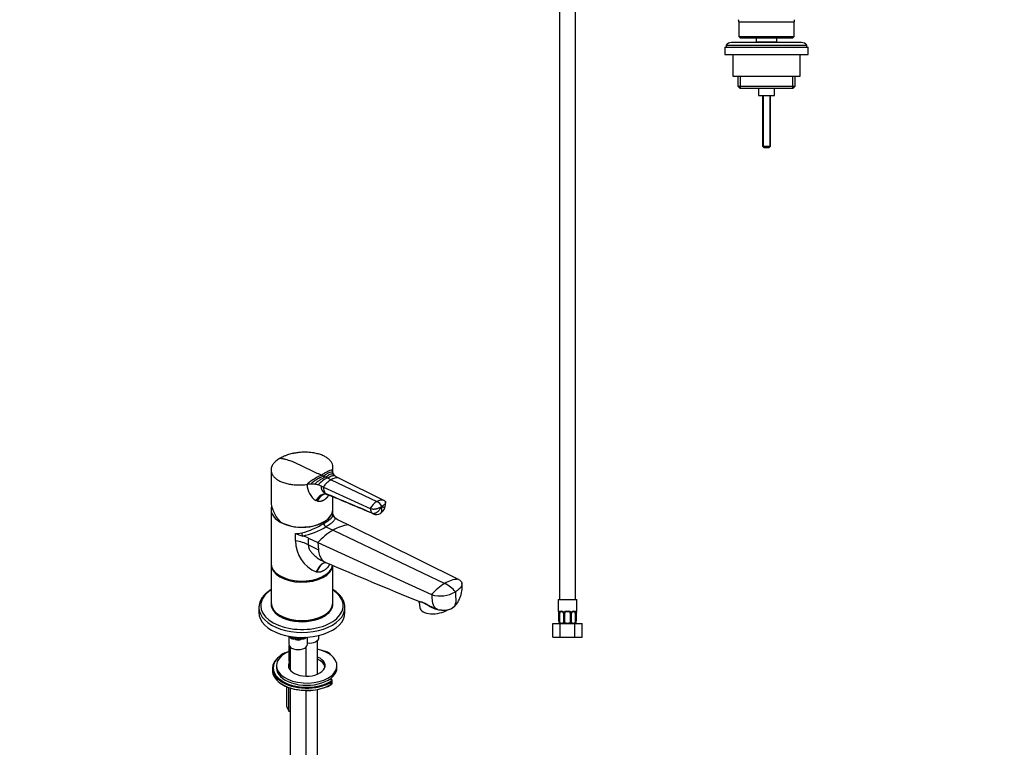
# Model space of a CAD drawing. Units: millimetres. Extents: x 0 to 1478, y 0 to 1758.
# Drawn here: x 745 to 1478, y 541 to 1083 of the extents above; entities that cross this region are included whole.
import ezdxf
from ezdxf import colors
from ezdxf.entities.mleader import LeaderData, LeaderLine
from ezdxf.math import Vec2, Vec3

# ---------------------------------------------------------------- set-up
doc = ezdxf.new("R2010")
doc.units = ezdxf.units.MM
for name, color, linetype in [('DV4_Défaut', 7, 'Continuous'), ('DV6_Défaut', 7, 'Continuous'), ('Défaut', 7, 'Continuous')]:
    doc.layers.add(name, color=color, linetype=linetype)

# ---------------------------------------------------------------- blocks, each defined once
blk = doc.blocks.new('_DOT')
at = {"color": 0}
blk.add_line((0, 0), (-1, 0), dxfattribs=at)
at = {"color": 0, "const_width": 0.333}
blk.add_lwpolyline([(-0.1665, 0, 1), (0.1665, 0, 1)], format="xyb", close=True, dxfattribs=at)
blk = doc.blocks.new('SE3')
at = {"layer": 'DV4_Défaut', "color": 7, "linetype": 'Continuous'}
for p, q in [((1147, 1125.34), (1147, 651.34)), ((1159, 651.34), (1159, 1125.34)), ((1280.5, 1081.14), (1321.5, 1081.14)), ((1280.5, 1081.14), (1280.5, 1070.14)), ((1321.5, 1070.14), (1321.5, 1081.14)), ((1280.5, 1070.14), (1321.5, 1070.14)), ((1280.5, 1070.14), (1281.5, 1069.14)), ((1320.5, 1069.14), (1321.5, 1070.14)), ((1270, 1062.14), (1332, 1062.14)), ((1270, 1062.14), (1270, 1056.64)), ((1271, 1063.64), (1331, 1063.64)), ((1271, 1063.64), (1271, 1062.14)), ((1327, 1065.64), (1275, 1065.64)), ((1281.5, 1069.14), (1320.5, 1069.14)), ((1293.25, 1069.14), (1293.25, 1066.14)), ((1293.25, 1066.14), (1308.75, 1066.14)), ((1293.25, 1066.14), (1293.72, 1065.64)), ((1308.29, 1065.64), (1308.75, 1066.14)), ((1308.75, 1066.14), (1308.75, 1069.14)), ((1331, 1062.14), (1331, 1063.64)), ((1332, 1056.64), (1332, 1062.14)), ((1270, 1056.64), (1332, 1056.64)), ((1276, 1056.64), (1276, 1040.64)), ((1326, 1040.64), (1326, 1056.64)), ((1276, 1040.64), (1326, 1040.64)), ((1279.65, 1040.64), (1279.65, 1033.14)), ((1281.53, 1040.64), (1281.53, 1031.64)), ((1320.48, 1040.64), (1320.48, 1031.64)), ((1322.35, 1033.14), (1322.35, 1040.64)), ((1279.65, 1033.14), (1322.35, 1033.14)), ((1279.65, 1033.14), (1281.15, 1031.64)), ((1320.85, 1031.64), (1322.35, 1033.14)), ((1281.15, 1031.64), (1320.85, 1031.64)), ((1295, 1031.64), (1295, 1026.14)), ((1295, 1026.14), (1307, 1026.14)), ((1298, 1026.14), (1298, 988.64)), ((1298.62, 1026.14), (1298.62, 988.03)), ((1303.39, 1026.14), (1303.39, 988.03)), ((1304, 988.64), (1304, 1026.14)), ((1307, 1026.14), (1307, 1031.64)), ((1298, 988.64), (1304, 988.64)), ((1298, 988.64), (1299, 987.64)), ((1299, 987.64), (1303, 987.64)), ((1303, 987.64), (1304, 988.64)), ((1146, 651.34), (1160, 651.34)), ((1146, 651.34), (1146, 642.6)), ((1160, 642.6), (1160, 651.34)), ((1146.09, 642.6), (1146, 642.6)), ((1146.48, 641.2), (1146.46, 641.2)), ((1146.46, 641.2), (1146.46, 635.03)), ((1146.48, 641.2), (1146.48, 635.34)), ((1146.6, 635.34), (1146.6, 641.2)), ((1147.21, 641.2), (1146.6, 641.2)), ((1147.21, 634.03), (1147.21, 641.2)), ((1147.36, 642.6), (1148.86, 642.6)), ((1149.1, 642.2), (1147.68, 642.2)), ((1149.95, 641.2), (1150.19, 641.2)), ((1149.95, 641.2), (1149.95, 634.42)), ((1150.19, 641.2), (1150.19, 635.34)), ((1150.46, 635.34), (1150.46, 641.2)), ((1151, 641.2), (1150.46, 641.2)), ((1151, 634.03), (1151, 641.2)), ((1151.94, 642.6), (1154.07, 642.6)), ((1154, 642.2), (1152, 642.2)), ((1155, 641.2), (1155, 634.03)), ((1155, 641.2), (1155.55, 641.2)), ((1155.55, 641.2), (1155.55, 635.34)), ((1155.82, 635.34), (1155.82, 641.2)), ((1156.06, 641.2), (1155.82, 641.2)), ((1156.06, 634.42), (1156.06, 641.2)), ((1158.33, 642.2), (1156.91, 642.2)), ((1157.15, 642.6), (1158.65, 642.6)), ((1158.8, 641.2), (1158.8, 634.03)), ((1158.8, 641.2), (1159.41, 641.2)), ((1159.41, 641.2), (1159.41, 635.34)), ((1159.53, 635.34), (1159.53, 641.2)), ((1159.53, 641.2), (1159.55, 641.2)), ((1159.55, 635.03), (1159.55, 641.2)), ((1159.56, 641.19), (1159.56, 641.4)), ((1159.92, 642.6), (1160, 642.6)), ((1142.04, 633.34), (1147.52, 633.34)), ((1142.04, 623.34), (1142.04, 633.34)), ((1146.48, 635.34), (1146.6, 635.34)), ((1146.8, 634.03), (1146.8, 633.74)), ((1147.52, 633.34), (1158.49, 633.34)), ((1147.52, 623.34), (1147.52, 633.34)), ((1150.19, 635.34), (1150.46, 635.34)), ((1155.55, 635.34), (1155.82, 635.34)), ((1158.49, 633.34), (1163.97, 633.34)), ((1158.49, 623.34), (1158.49, 633.34)), ((1159.2, 634.03), (1159.2, 633.74)), ((1159.41, 635.34), (1159.53, 635.34)), ((1163.97, 623.34), (1163.97, 633.34)), ((1142.04, 623.34), (1147.52, 623.34)), ((1147.52, 623.34), (1158.49, 623.34)), ((1158.49, 623.34), (1163.97, 623.34))]:
    blk.add_line(p, q, dxfattribs=at)
for centre, radius, start, end in [((1272.66, 1080.77), 7.85, 2.67059, 13.74461), ((1329.35, 1080.77), 7.85, 166.25539, 177.32941), ((1275, 1060.64), 5, 90, 143.1301), ((1327, 1060.64), 5, 36.8699, 90), ((1146.4, 642.6), 0.4, 180, 238.32749), ((1144.75, 641.43), 1.69, 3.10275, 10.33448), ((1143.13, 641.2), 3.35, 359.87048, 10.27079), ((1145.04, 641.29), 1.42, 356.07559, 9.14735), ((1149.37, 641.21), 2.78, 167.80779, 180.3687), ((1148.8, 641.21), 1.39, 25.1473, 87.32493), ((1149.31, 641.29), 0.637, 351.71089, 32.09719), ((1148.81, 641.2), 1.38, 359.87906, 25.92109), ((1151.8, 641.2), 1.34, 153.35107, 180.18148), ((1151.93, 641.1), 1.49, 89.29048, 152.12511), ((1152, 641.2), 1, 154.41669, 180), ((1152, 641.2), 1, 90, 154.41669), ((1154, 641.2), 1, 25.58331, 90), ((1154.08, 641.1), 1.49, 27.87474, 90.70966), ((1154, 641.2), 1, 0, 25.58331), ((1154.21, 641.2), 1.34, 359.81699, 26.65046), ((1157.2, 641.2), 1.38, 154.07993, 180.11992), ((1157.21, 641.21), 1.39, 92.67478, 154.85299), ((1156.81, 641.27), 0.74, 151.04117, 185.88803), ((1156.64, 641.21), 2.78, 359.62801, 12.1955), ((1162.88, 641.2), 3.35, 169.73036, 180.12837), ((1161.72, 641.3), 2.15, 168.65989, 177.37081), ((1159.6, 642.6), 0.4, 304.0958, 0), ((1148, 635.02), 1.55, 168.10207, 219.60525), ((1149.94, 636.11), 3.43, 192.94224, 217.20148), ((1148, 635.34), 2, 233.09926, 270), ((1148.62, 637.23), 3.5, 246.16152, 293.83848), ((1157.39, 637.23), 3.5, 246.16152, 293.83848), ((1158, 635.34), 2, 270, 306.88758), ((1156.07, 636.11), 3.43, 322.79852, 347.05776), ((1158.01, 635.02), 1.55, 320.39475, 11.89793)]:
    blk.add_arc(centre, radius, start, end, dxfattribs=at)
for centre, major_axis, ratio, start_param, end_param in [((1146.48, 642.6), (0, -0.4), 0.988455, 4.712389, 5.616405), ((1146.8, 641.8), (0.394, 0.069), 0.426558, 2.752818, 3.150739), ((1147.02, 641.8), (0.391, -0.084), 0.411702, 3.62283, 5.508006), ((1147.91, 641.2), (0, 1), 0.707107, 1.124283, 1.570796), ((1147.91, 641.2), (0, -1), 0.707107, 3.141593, 4.265876), ((1147.68, 642.6), (0, -0.4), 0.806081, 4.712389, 6.283185), ((1149.1, 642.6), (0, -0.4), 0.591806, 4.712389, 6.283185), ((1150.22, 641.8), (0.363, 0.168), 0.191543, 1.963754, 3.152029), ((1150.74, 641.8), (0.361, -0.173), 0.155676, 4.398009, 6.283185), ((1152, 642.6), (0, -0.4), 0.151515, 4.712389, 6.283185), ((1154, 642.6), (0, -0.4), 0.151515, 0, 1.570796), ((1155.27, 641.8), (-0.361, -0.173), 0.155676, 0, 1.885177), ((1155.79, 641.8), (-0.363, 0.168), 0.191543, 3.130731, 4.319431), ((1156.91, 642.6), (0, -0.4), 0.591806, 0, 1.570796), ((1158.1, 641.2), (0, 1), 0.707107, 5.158902, 6.283185), ((1158.33, 642.6), (0, -0.4), 0.806081, 0, 1.570796), ((1158.99, 641.8), (-0.391, -0.084), 0.411702, 0.775179, 2.660356), ((1158.1, 641.2), (0, 1), 0.707107, 4.712389, 5.158902), ((1159.2, 641.8), (-0.394, 0.069), 0.426558, 3.13611, 3.530367), ((1159.2, 641.8), (-0.394, 0.069), 0.426558, 3.106938, 3.13611), ((1159.53, 642.6), (0, -0.4), 0.988455, 0.670295, 1.570796)]:
    blk.add_ellipse(centre, major_axis=major_axis, ratio=ratio, start_param=start_param, end_param=end_param, dxfattribs=at)
for points, knots in [([(1146.09, 642.6), (1146.11, 642.6), (1146.13, 642.58), (1146.19, 642.51), (1146.22, 642.45), (1146.28, 642.32), (1146.32, 642.23), (1146.38, 642.04), (1146.41, 641.92), (1146.43, 641.8)], [0, 0, 0, 0, 0.25, 0.25, 0.5, 0.5, 0.75, 0.75, 1, 1, 1, 1]), ([(1146.23, 642.3), (1146.23, 642.3), (1146.24, 642.29), (1146.28, 642.21), (1146.35, 642.04), (1146.39, 641.85), (1146.41, 641.73)], [0, 0, 0, 0, 0.125318, 0.330213, 0.63514, 1, 1, 1, 1]), ([(1146.66, 641.8), (1146.69, 641.92), (1146.72, 642.03), (1146.81, 642.23), (1146.87, 642.32), (1146.99, 642.45), (1147.05, 642.51), (1147.2, 642.58), (1147.28, 642.6), (1147.36, 642.6)], [0, 0, 0, 0, 0.25, 0.25, 0.5, 0.5, 0.75, 0.75, 1, 1, 1, 1]), ([(1147.68, 642.2), (1147.63, 642.2), (1147.58, 642.18), (1147.49, 642.13), (1147.45, 642.09), (1147.35, 641.94), (1147.3, 641.8), (1147.28, 641.63)], [0, 0, 0, 0, 0.25, 0.25, 0.5, 0.5, 1, 1, 1, 1]), ([(1149.09, 642.19), (1149.1, 642.19), (1149.18, 642.2), (1149.39, 642.14), (1149.67, 641.95), (1149.79, 641.74), (1149.85, 641.63)], [0, 0, 0, 0, 0.041186, 0.357853, 0.696235, 1, 1, 1, 1]), ([(1156.15, 641.63), (1156.16, 641.64), (1156.2, 641.75), (1156.36, 641.96), (1156.62, 642.14), (1156.83, 642.21), (1156.91, 642.19), (1156.91, 642.19)], [0, 0, 0, 0, 0.021208, 0.32065, 0.645566, 0.978662, 1, 1, 1, 1]), ([(1158.73, 641.63), (1158.72, 641.71), (1158.7, 641.79), (1158.65, 641.93), (1158.62, 641.99), (1158.52, 642.14), (1158.43, 642.2), (1158.33, 642.2)], [0, 0, 0, 0, 0.25, 0.25, 0.5, 0.5, 1, 1, 1, 1]), ([(1158.65, 642.6), (1158.73, 642.6), (1158.81, 642.58), (1158.96, 642.51), (1159.02, 642.45), (1159.14, 642.32), (1159.2, 642.23), (1159.29, 642.04), (1159.32, 641.92), (1159.35, 641.8)], [0, 0, 0, 0, 0.25, 0.25, 0.5, 0.5, 0.75, 0.75, 1, 1, 1, 1]), ([(1159.58, 641.8), (1159.6, 641.92), (1159.63, 642.03), (1159.69, 642.23), (1159.73, 642.32), (1159.79, 642.45), (1159.82, 642.51), (1159.88, 642.58), (1159.9, 642.6), (1159.92, 642.6)], [0, 0, 0, 0, 0.25, 0.25, 0.5, 0.5, 0.75, 0.75, 1, 1, 1, 1]), ([(1159.6, 641.73), (1159.6, 641.74), (1159.62, 641.87), (1159.68, 642.08), (1159.75, 642.25), (1159.78, 642.3), (1159.78, 642.3), (1159.78, 642.3)], [0, 0, 0, 0, 0.029172, 0.416241, 0.760336, 0.958126, 1, 1, 1, 1]), ([(1150.19, 635.34), (1150.09, 635.11), (1150.02, 634.89), (1149.96, 634.55), (1149.95, 634.45), (1149.96, 634.23), (1149.98, 634.13), (1150.04, 634.03)], [0, 0, 0, 0, 0.5, 0.5, 0.75, 0.75, 1, 1, 1, 1]), ([(1151, 634.03), (1150.99, 634.13), (1150.96, 634.23), (1150.88, 634.45), (1150.83, 634.55), (1150.67, 634.89), (1150.56, 635.11), (1150.46, 635.34)], [0, 0, 0, 0, 0.25, 0.25, 0.5, 0.5, 1, 1, 1, 1]), ([(1151, 634.03), (1151.33, 633.92), (1151.66, 633.85), (1152.33, 633.76), (1152.67, 633.74), (1153.35, 633.74), (1153.68, 633.76), (1154.35, 633.85), (1154.68, 633.92), (1155, 634.03)], [0, 0, 0, 0, 0.25, 0.25, 0.5, 0.5, 0.75, 0.75, 1, 1, 1, 1]), ([(1155.55, 635.34), (1155.45, 635.11), (1155.34, 634.89), (1155.18, 634.55), (1155.13, 634.45), (1155.05, 634.23), (1155.02, 634.13), (1155, 634.03)], [0, 0, 0, 0, 0.5, 0.5, 0.75, 0.75, 1, 1, 1, 1]), ([(1155.97, 634.03), (1156.03, 634.13), (1156.05, 634.23), (1156.06, 634.45), (1156.05, 634.55), (1155.99, 634.89), (1155.91, 635.11), (1155.82, 635.34)], [0, 0, 0, 0, 0.25, 0.25, 0.5, 0.5, 1, 1, 1, 1])]:
    blk.add_open_spline(points, degree=3, knots=knots, dxfattribs=at)
blk = doc.blocks.new('SE5')
at = {"layer": 'DV6_Défaut', "color": 7, "linetype": 'Continuous'}
for p, q in [((932.47, 747.51), (932.47, 724.64)), ((978.14, 747.76), (978.15, 747.79)), ((978.47, 744.98), (978.47, 749.83)), ((969.83, 743.88), (971.33, 743.16)), ((971.33, 743.16), (972.87, 742.43)), ((972.87, 742.43), (974.41, 741.7)), ((974.41, 741.7), (977.09, 740.42)), ((977.09, 740.42), (1011.26, 724.15)), ((981.56, 742.4), (983.09, 741.67)), ((983.09, 741.67), (1016.54, 724.98)), ((959.31, 736.91), (959.37, 736.92)), ((969.88, 735.65), (971.41, 734.93)), ((971.41, 734.93), (1006.29, 719.06)), ((973.66, 729.67), (974.25, 729.39)), ((978.47, 718.45), (978.47, 727.62)), ((932.47, 718.28), (932.47, 678.28)), ((966.92, 724.45), (965.84, 724.95)), ((978.47, 714.15), (978.47, 718.28)), ((979.94, 712.36), (979.94, 712.37)), ((979.94, 712.37), (979.94, 712.36)), ((979.94, 712.36), (979.94, 712.36)), ((973.27, 705.34), (978.57, 702.82)), ((983.34, 710.14), (990.2, 706.87)), ((990.2, 706.87), (1071.74, 666.4)), ((950.57, 699.27), (950.57, 700.38)), ((950.75, 694.84), (950.57, 699.27)), ((955.9, 698.49), (955.91, 698.49)), ((955.91, 698.49), (955.9, 698.49)), ((955.91, 698.49), (955.91, 698.49)), ((960.45, 696.92), (967.31, 693.66)), ((978.57, 702.82), (1061.66, 663.25)), ((960.22, 691.88), (967.7, 688.32)), ((967.31, 693.66), (1051.94, 654.97)), ((967.31, 693.66), (967.7, 688.32)), ((932.47, 677.46), (932.47, 648.88)), ((970.75, 679.97), (972.96, 678.92)), ((975.85, 677.37), (975.7, 677.04)), ((978.47, 648.88), (978.47, 676.59)), ((966.43, 671.69), (966.14, 671.77)), ((923.47, 645.32), (923.47, 641.53)), ((987.47, 641.53), (987.47, 645.32)), ((1042.76, 649.18), (1043.22, 645.1)), ((1052.99, 645.37), (1056.3, 643.97)), ((939.21, 639.49), (939.56, 639.29)), ((971.38, 639.29), (971.74, 639.49)), ((945.65, 623.95), (945.65, 618.02)), ((947.55, 623.36), (947.33, 623.23)), ((948.97, 622.55), (947.55, 623.36)), ((949.59, 623.37), (949.59, 622.81)), ((949.83, 623.35), (949.83, 622.6)), ((950.1, 622.54), (950.1, 623.32)), ((950.65, 622.72), (950.65, 623.27)), ((954.65, 623.06), (954.65, 622.72)), ((955.19, 623.06), (955.19, 622.54)), ((955.46, 622.6), (955.46, 623.06)), ((955.7, 622.81), (955.7, 623.06)), ((957.26, 623.09), (956.32, 622.55)), ((959.65, 618.02), (959.65, 623.22)), ((968.13, 622.92), (968.13, 624.57)), ((945.82, 617.13), (945.82, 605.25)), ((946.65, 615.94), (946.65, 598.76)), ((948.97, 622.55), (948.74, 622.41)), ((951.65, 621.91), (951.65, 621.72)), ((953.65, 621.91), (951.65, 621.91)), ((953.65, 621.91), (953.65, 621.72)), ((956.32, 622.55), (956.55, 622.41)), ((958.65, 594.22), (958.65, 615.94)), ((967.13, 595.76), (967.13, 620.84)), ((936.51, 602.1), (936.51, 600.46)), ((981.51, 600.46), (981.51, 602.1)), ((933.51, 600.06), (933.51, 598.42)), ((944.24, 571.52), (944.24, 586.34)), ((977.04, 588.01), (977.04, 589.65)), ((977.92, 589.24), (977.92, 590.87)), ((945.73, 568.3), (945.73, 585.78)), ((946.65, 585.47), (946.65, 209.77)), ((958.65, 209.77), (958.65, 583.58)), ((967.13, 214.67), (967.13, 584.36)), ((944.24, 571.52), (945.73, 568.3)), ((945.73, 568.3), (946.65, 568.16))]:
    blk.add_line(p, q, dxfattribs=at)
for centre, radius, start, end in [((981.41, 746.73), 3.43, 162.59484, 187.73555), ((924.96, 745.89), 53.23, 0.07694, 2.04608), ((982.49, 724.18), 19.3, 114.75841, 140.38638), ((986.51, 724.99), 18.08, 121.39369, 146.64947), ((981.72, 733.2), 8.57, 80.85643, 122.67559), ((981.65, 746.81), 3.67, 188.41386, 212.99645), ((983.16, 747.81), 5.48, 213.13975, 231.85542), ((985.34, 750.52), 8.96, 231.59312, 245.03674), ((973.35, 736.81), 14.04, 179.5682, 237.66223), ((962.47, 714.22), 22.91, 90.71966, 97.76545), ((962.46, 715.42), 21.71, 83.24923, 90.72658), ((962.87, 718.78), 18.33, 74.96711, 83.29075), ((964.07, 723.28), 13.67, 64.86089, 74.9564), ((978.41, 734.72), 7, 178.28633, 217.45791), ((975.95, 733.06), 4.05, 220.03659, 245.2863), ((-2009.92, -6439.68), 7765.36, 67.126066, 67.40014), ((1014.82, 718.75), 6.47, 74.60062, 123.42074), ((1019, 711.6), 14.74, 121.67194, 149.57908), ((1011.18, 719), 4.89, 179.2603, 223.7782), ((1008.66, 718.14), 6.54, 20.3004, 66.58319), ((1009.92, 721.84), 7.57, 301.33006, 342.57764), ((1008.3, 722.77), 9.42, 340.11009, 5.00502), ((985.61, 717.75), 7.83, 203.17605, 223.48552), ((989.15, 722.75), 13.88, 228.44521, 245.28524), ((1010.86, 720.45), 5.91, 246.48187, 300.58036), ((938.37, 763.07), 64.51, 285.33815, 301.1425), ((943.95, 754.23), 57.01, 282.11202, 300.96025), ((994.09, 676.98), 30.15, 97.41621, 120.99389), ((951.18, 719.23), 18.86, 268.14466, 283.04733), ((966.07, 735.55), 38.43, 246.21651, 254.65392), ((950.73, 676.08), 23, 65.01017, 77.00718), ((894.35, 697.46), 66.11, 355.15792, 359.53528), ((1003.61, 660.55), 49.13, 120.64503, 137.64023), ((975.66, 694.8), 24.92, 179.90816, 247.53641), ((3356.41, 6277.21), 6084.55, 246.941315, 247.645118), ((1081.26, 630.38), 38.27, 120.82128, 140.01335), ((1073.05, 644.53), 21.91, 93.43809, 121.34367), ((1051.28, 641.91), 23.73, 39.49598, 64.06801), ((1058.55, 675.3), 21.38, 251.99513, 301.0938), ((1041.95, 649.16), 0.787, 0.76356, 52.29094), ((1060.66, 657.31), 14.05, 252.774, 298.56635), ((948.59, 624.46), 2.32, 188.75417, 226.81523), ((949.34, 622.71), 0.238, 280.49793, 342.08996), ((949.05, 622.59), 0.779, 325.29366, 1.02771), ((956.24, 622.59), 0.779, 178.96595, 214.71268), ((956.27, 623.09), 0.735, 217.73064, 239.73503), ((955.95, 622.76), 0.248, 166.5327, 223.93534), ((956.7, 624.46), 2.32, 313.18423, 328.39524), ((948.95, 622.77), 0.972, 242.86661, 320.21211), ((949.02, 623.11), 0.746, 247.83029, 300.03063), ((951.2, 622.55), 1.1, 180.83698, 209.49085), ((951.73, 622.88), 1.72, 210.28712, 265.04531), ((951.82, 622.92), 1.21, 206.8319, 261.53893), ((953.47, 622.91), 1.2, 278.24899, 333.38019), ((953.56, 622.88), 1.72, 274.95482, 329.71275), ((954.09, 622.55), 1.1, 330.50418, 359.16799), ((956.35, 622.77), 0.972, 219.78724, 297.13404), ((956.27, 623.09), 0.735, 239.73503, 292.80783), ((950.38, 594.74), 18.47, 114.3026, 125.2052), ((963.39, 587.19), 27.13, 63.33016, 74.41633), ((952.25, 606.65), 21.93, 233.60743, 248.57175), ((964.55, 609.09), 24.65, 288.92904, 300.17208)]:
    blk.add_arc(centre, radius, start, end, dxfattribs=at)
for centre, major_axis, ratio, start_param, end_param in [((970.63, 719.47), (-3.29, -10.1), 0.628027, 3.162433, 4.354481), ((972.18, 719.16), (-1.76, -10.41), 0.63004, 3.19068, 4.289063), ((955.47, 718.45), (20.67, -14.1), 0.715187, 3.595611, 4.381009), ((955.47, 718.28), (-23, 0), 0.57735, 6.091421, 6.283185), ((955.47, 718.28), (-23, 0), 0.57735, 0, 3.141593), ((955.47, 718.45), (-23, 0), 0.57735, 0.785398, 3.141593), ((980.47, 714.16), (2, 0.01), 0.933133, 3.138109, 4.436094), ((973.15, 707.04), (-1, 1.73), 0.57735, 0.785398, 2.443461), ((955.44, 699.7), (-0.4, 1.96), 0.142775, 4.015092, 5.313077), ((946.87, 684.17), (18.88, 0), 0.57735, 0.785398, 1.363778), ((955.47, 678.28), (-23, 0), 0.57735, 0, 3.022156), ((955.47, 677.46), (-23, 0), 0.57735, 6.252437, 6.283185), ((955.47, 677.46), (-23, 0), 0.57735, 0, 3.078086), ((973.05, 664.16), (-1.16, -14.84), 0.570461, 3.290936, 4.218916), ((973.51, 664.13), (-0.8, -14.86), 0.573609, 3.281614, 4.210181), ((988.79, 672.95), (12.91, -7.41), 0.455877, 3.498302, 3.593669), ((955.47, 677.87), (22.5, 0), 0.57735, 3.915941, 5.508837), ((955.47, 646.68), (-30.67, 0), 0.57735, 5.560404, 6.283185), ((955.47, 646.68), (-30.67, 0), 0.57735, 0, 3.864374), ((955.47, 645.32), (-32, 0), 0.57735, 6.264847, 6.283185), ((955.47, 645.32), (-32, 0), 0.57735, 0, 3.141593), ((955.47, 648.88), (23, 0), 0.57735, 3.141593, 6.283185), ((955.47, 648.07), (-23, 0), 0.57735, 6.252437, 6.283185), ((955.47, 648.07), (-23, 0), 0.57735, 0, 3.172341), ((955.47, 645.32), (-32, 0), 0.57735, 3.141593, 3.147228), ((1054.65, 646.4), (11.43, 1.3), 0.49138, 3.141593, 5.552155), ((955.47, 641.53), (-32, 0), 0.57735, 0, 3.141593), ((955.47, 648.47), (-22.5, 0), 0.57735, 0.785398, 2.356194), ((947.33, 622.9), (-0.247, -0.314), 0.658162, 4.015526, 5.586322), ((952.65, 625.16), (-7, 0), 0.57735, 0.633297, 0.937499), ((947.55, 624.18), (0.5, -0.866), 0.57735, 4.958852, 5.497787), ((952.65, 625.49), (-6.6, 0), 0.57735, 0.633297, 0.937499), ((949.86, 622.35), (0.333, -0.222), 0.670791, 3.119916, 4.652076), ((949.99, 622.81), (0.4, 0), 0.57735, 3.141593, 4.298637), ((950.25, 622.75), (-0.4, 0), 0.57735, 1.19915, 3.01481), ((951.65, 622.72), (1, 0), 0.816497, 3.141593, 3.588106), ((953.65, 622.72), (1, 0), 0.816497, 5.836672, 6.283185), ((955.04, 622.75), (0.4, 0), 0.57735, 3.268375, 5.084035), ((955.3, 622.81), (-0.4, 0), 0.57735, 1.984548, 3.141593), ((955.43, 622.35), (-0.333, -0.222), 0.670791, 1.631109, 3.516286), ((952.65, 625.49), (6.6, 0), 0.57735, -0.937499, -0.674012), ((952.65, 625.16), (7, 0), 0.57735, 5.345686, 5.649888), ((957.97, 622.9), (0.247, -0.314), 0.658162, 0.696863, 1.756201), ((961.13, 622.92), (-7, 0), 0.57735, 1.356988, 3.141593), ((952.65, 618.02), (-7, 0), 0.57735, 0, 3.141593), ((948.74, 622.09), (-0.156, -0.368), 0.483207, 3.861676, 5.432473), ((948.97, 623.36), (-0.5, 0.866), 0.57735, 2.356194, 3.141593), ((950.38, 622.23), (-0.355, -0.185), 0.387288, 0.98259, 2.867767), ((951.65, 622.72), (1, 0), 0.816497, 3.588106, 4.712389), ((951.65, 621.39), (-0.035, -0.398), 0.123712, 3.762557, 5.333353), ((952.65, 625.16), (7, 0), 0.57735, 4.560288, 4.86449), ((952.65, 625.49), (-6.6, 0), 0.57735, 1.418695, 1.722897), ((953.65, 622.72), (1, 0), 0.816497, 4.712389, 5.836672), ((953.65, 621.39), (0.035, -0.398), 0.123712, 0.949832, 2.520628), ((954.91, 622.23), (0.355, -0.185), 0.387288, 3.415419, 5.300595), ((956.32, 623.36), (0.5, 0.866), 0.57735, 3.141593, 3.926991), ((956.55, 622.09), (0.156, -0.368), 0.483207, 0.850713, 2.421509), ((959.01, 600.46), (25, 0), 0.57735, 2.25498, 3.731315), ((959.01, 600.06), (25.5, 0), 0.57735, 2.435064, 3.834466), ((959.01, 602.1), (-22.5, 0), 0.57735, 0, 4.343105), ((959.01, 602.1), (-22.5, 0), 0.57735, 5.338908, 6.283185), ((959.01, 600.46), (25, 0), 0.57735, -4.156504, -4.028205), ((959.01, 602.1), (-13.65, 0), 0.57735, 0, 4.075162), ((959.01, 600.46), (25, 0), 0.57735, 0.858638, 1.111259), ((975.35, 610.98), (-0.223, -0.447), 0.533555, 3.141156, 3.892957), ((973.71, 610.3), (-2.5, 0), 0.57735, 3.271485, 4.00023), ((959.01, 602.1), (-13.65, 0), 0.57735, 5.845617, 6.283185), ((959.01, 600.46), (-13.65, 0), 0.57735, 5.845617, 6.179394), ((948.14, 597.05), (8, 0), 0.57735, 1.759023, 1.913295), ((948.14, 597.46), (8.5, 0), 0.57735, -4.535356, -4.418031), ((959.01, 600.46), (-13.65, 0), 0.57735, 3.245384, 4.075162), ((959.01, 598.42), (25.5, 0), 0.57735, 3.141593, 3.816882), ((959.01, 600.46), (-22.5, 0), 0.57735, 0, 3.141593), ((948.14, 595.41), (8, 0), 0.57735, -4.524163, -4.431504), ((959.01, 600.46), (25, 0), 0.57735, 3.731315, 5.475432), ((959.01, 598.42), (25.5, 0), 0.57735, 3.816882, 5.497787), ((959.01, 600.06), (25.5, 0), 0.57735, 3.834466, 5.497787), ((959.01, 598.01), (25, 0), 0.57735, 4.101445, 5.275073), ((959.01, 600.46), (25, 0), 0.57735, -0.807753, -0.785398), ((974.92, 591.28), (-2.5, 0), 0.57735, 2.356194, 3.982575), ((976.69, 589.85), (0.25, -0.433), 0.57735, 0.785398, 2.356194), ((976.69, 588.22), (-0.25, 0.433), 0.57735, 3.141401, 3.926991), ((974.92, 590.87), (-3, 0), 0.57735, 2.356194, 3.142954), ((974.92, 589.24), (-3, 0), 0.57735, 2.356194, 3.141593)]:
    blk.add_ellipse(centre, major_axis=major_axis, ratio=ratio, start_param=start_param, end_param=end_param, dxfattribs=at)
for points, knots in [([(939.21, 756.41), (938.3, 755.89), (936.96, 754.98), (935.57, 753.77), (934.38, 752.51), (933.64, 751.44), (932.97, 750.1), (932.55, 748.85), (932.44, 747.64), (932.55, 746.29), (932.83, 745.22), (933.31, 744.3), (933.47, 744.03), (933.68, 743.67), (934.36, 742.71), (935.87, 741.23), (938.19, 739.72), (940.99, 738.45), (944.21, 737.47), (947.74, 736.81), (951.48, 736.48), (955.34, 736.49), (957.92, 736.72), (959.19, 736.9), (959.23, 736.9), (959.27, 736.91), (959.31, 736.91)], [0, 0, 0, 0, 0.066379, 0.106951, 0.132771, 0.19919, 0.213902, 0.265645, 0.320853, 0.332141, 0.39868, 0.427804, 0.427804, 0.427804, 0.465256, 0.531863, 0.598488, 0.665118, 0.73174, 0.798339, 0.864905, 0.931431, 0.997915, 0.997915, 0.997915, 1, 1, 1, 1]), ([(978.15, 747.79), (978.16, 747.81), (978.17, 747.84), (978.17, 747.86), (978.38, 748.54), (978.58, 749.9), (978.24, 751.92), (977.25, 753.84), (975.65, 755.62), (973.48, 757.21), (970.81, 758.55), (967.71, 759.61), (964.76, 760.26), (962.86, 760.52), (962.17, 760.6), (961.63, 760.66), (959.84, 760.82), (957.79, 760.86), (955.21, 760.79), (952.92, 760.62), (950.6, 760.28), (948.11, 759.8), (946.17, 759.31), (943.89, 758.57), (941.71, 757.73), (940.12, 756.94), (939.21, 756.41)], [0, 0, 0, 0, 0.00211, 0.00211, 0.00211, 0.068592, 0.135117, 0.201681, 0.268279, 0.334898, 0.401527, 0.46815, 0.534755, 0.572206, 0.572206, 0.572206, 0.60133, 0.667867, 0.679155, 0.734361, 0.786103, 0.800815, 0.867232, 0.893052, 0.933623, 1, 1, 1, 1]), ([(939.21, 756.41), (939.85, 756.32), (940.9, 756.14), (942.21, 755.85), (943.53, 755.53), (944.6, 755.22), (945.94, 754.81), (947.17, 754.39), (948.38, 753.94), (949.74, 753.39), (950.83, 752.92), (951.82, 752.46), (952.12, 752.32), (952.5, 752.13), (953.57, 751.62), (955.33, 750.78), (957.39, 749.8), (959.45, 748.82), (961.51, 747.84), (963.56, 746.86), (965.62, 745.88), (967.68, 744.9), (969.05, 744.25), (969.73, 743.93), (969.76, 743.91), (969.8, 743.89), (969.83, 743.88)], [0, 0, 0, 0, 0.066305, 0.106832, 0.132624, 0.198969, 0.213665, 0.26535, 0.320497, 0.331773, 0.398237, 0.427329, 0.427329, 0.427329, 0.46474, 0.531272, 0.597823, 0.66438, 0.730927, 0.797452, 0.863944, 0.930397, 0.996807, 0.996807, 0.996807, 1, 1, 1, 1]), ([(969.88, 735.65), (969.87, 735.59), (969.84, 735.47), (969.81, 735.28), (969.78, 735.08), (969.77, 734.89), (969.77, 734.69), (969.78, 734.49), (969.79, 734.29), (969.82, 734.08), (969.86, 733.88), (969.91, 733.67), (969.97, 733.47), (970.04, 733.26), (970.12, 733.06), (970.22, 732.85), (970.32, 732.65), (970.44, 732.44), (970.57, 732.24), (970.72, 732.01), (970.92, 731.75), (971.17, 731.46), (971.46, 731.17), (971.78, 730.87), (972.14, 730.58), (972.54, 730.3), (972.98, 730.02), (973.36, 729.82), (973.59, 729.7), (973.65, 729.67)], [0, 0, 0, 0, 0.027061, 0.054206, 0.081461, 0.108854, 0.13641, 0.164156, 0.192116, 0.220317, 0.248781, 0.277533, 0.306595, 0.33599, 0.365738, 0.39586, 0.426377, 0.457306, 0.488668, 0.520478, 0.56645, 0.615427, 0.667445, 0.722535, 0.780723, 0.842031, 0.906478, 0.974081, 1, 1, 1, 1]), ([(975.23, 728.96), (975.21, 728.92), (975.15, 728.8), (975.04, 728.59), (974.9, 728.35), (974.75, 728.11), (974.6, 727.87), (974.44, 727.64), (974.27, 727.41), (974.1, 727.19), (973.92, 726.98), (973.74, 726.77), (973.54, 726.57), (973.34, 726.37), (973.14, 726.18), (972.93, 726), (972.7, 725.82), (972.48, 725.65), (972.24, 725.48), (972, 725.33), (971.68, 725.13), (971.29, 724.92), (970.82, 724.71), (970.36, 724.54), (969.9, 724.4), (969.45, 724.3), (969, 724.23), (968.57, 724.21), (968.14, 724.21), (967.72, 724.26), (967.31, 724.33), (967.05, 724.41), (966.92, 724.45)], [0, 0, 0, 0, 0.010678, 0.034973, 0.05934, 0.083809, 0.108407, 0.133162, 0.158101, 0.183251, 0.208637, 0.234286, 0.26022, 0.286463, 0.31304, 0.33997, 0.367277, 0.394979, 0.423096, 0.451646, 0.480648, 0.533169, 0.584238, 0.633967, 0.682477, 0.7299, 0.776375, 0.822051, 0.867086, 0.911642, 0.95589, 1, 1, 1, 1]), ([(1006.29, 719.06), (1006.6, 718.93), (1007.04, 718.8), (1007.81, 718.66), (1008.4, 718.6), (1009.15, 718.6), (1009.86, 718.65), (1010.5, 718.75), (1010.9, 718.85), (1011.02, 718.89), (1011.37, 718.98), (1011.72, 719.09), (1012.06, 719.2), (1012.07, 719.2), (1012.4, 719.31), (1013.05, 719.55), (1013.96, 719.96), (1014.52, 720.26), (1014.79, 720.41)], [0, 0, 0, 0, 0.131542, 0.161519, 0.263083, 0.323037, 0.394625, 0.484556, 0.526167, 0.526167, 0.526167, 0.644625, 0.646074, 0.646074, 0.646074, 0.763083, 0.881542, 1, 1, 1, 1]), ([(1007.65, 715.62), (1007.96, 715.48), (1008.38, 715.39), (1009.11, 715.38), (1009.66, 715.45), (1010.32, 715.67), (1010.95, 715.96), (1011.49, 716.33), (1011.82, 716.61), (1011.92, 716.71), (1012.2, 716.97), (1012.48, 717.26), (1012.73, 717.56), (1012.74, 717.57), (1012.98, 717.86), (1013.47, 718.47), (1014.16, 719.42), (1014.59, 720.08), (1014.79, 720.41)], [0, 0, 0, 0, 0.131542, 0.161519, 0.263083, 0.323037, 0.394625, 0.484556, 0.526167, 0.526167, 0.526167, 0.644625, 0.646074, 0.646074, 0.646074, 0.763083, 0.881542, 1, 1, 1, 1]), ([(1013.86, 715.37), (1013.89, 715.39), (1014.05, 715.48), (1014.32, 715.73), (1014.55, 716.11), (1014.65, 716.4), (1014.67, 716.5), (1014.75, 716.77), (1014.79, 717.09), (1014.79, 717.42), (1014.79, 717.43), (1014.79, 717.76), (1014.79, 718.42), (1014.79, 719.41), (1014.79, 720.08), (1014.79, 720.41)], [0, 0, 0, 0, 0.0279431, 0.130737, 0.2598689, 0.3196189, 0.3196189, 0.3196189, 0.4897141, 0.4917948, 0.4917948, 0.4917948, 0.6598094, 0.8299047, 1, 1, 1, 1]), ([(1017.68, 723.6), (1017.68, 723.58), (1017.69, 723.45), (1017.67, 723.16), (1017.53, 722.81), (1017.38, 722.59), (1017.33, 722.53), (1017.18, 722.33), (1017.02, 722.14), (1016.83, 721.96), (1016.83, 721.95), (1016.65, 721.77), (1016.26, 721.41), (1015.58, 720.89), (1015.06, 720.57), (1014.79, 720.41)], [0, 0, 0, 0, 0.014242, 0.118485, 0.249437, 0.310029, 0.310029, 0.310029, 0.482522, 0.484632, 0.484632, 0.484632, 0.655014, 0.827507, 1, 1, 1, 1]), ([(1017.15, 719.57), (1017.15, 719.57), (1017.14, 719.56), (1017.09, 719.57), (1016.99, 719.6), (1016.95, 719.61), (1016.84, 719.64), (1016.7, 719.69), (1016.53, 719.75), (1016.53, 719.76), (1016.36, 719.81), (1016.02, 719.94), (1015.44, 720.16), (1015.01, 720.33), (1014.79, 720.41)], [0, 0, 0, 0, 0.008885, 0.156119, 0.224244, 0.224244, 0.224244, 0.418183, 0.420556, 0.420556, 0.420556, 0.612122, 0.806061, 1, 1, 1, 1]), ([(1016.54, 724.98), (1016.82, 724.83), (1017.11, 724.62), (1017.44, 724.25), (1017.54, 724.06), (1017.6, 723.92)], [0, 0, 0, 0, 0.526167, 0.646074, 1, 1, 1, 1]), ([(971.74, 707.86), (972.29, 708.18), (972.81, 708.49), (973.8, 709.09), (974.25, 709.38), (975.51, 710.22), (976.21, 710.74), (977.06, 711.49), (977.31, 711.73), (977.74, 712.21), (977.91, 712.45), (978.33, 713.15), (978.48, 713.63), (978.47, 714.16)], [0, 0, 0, 0, 0.125, 0.125, 0.25, 0.25, 0.5, 0.5, 0.625, 0.625, 0.75, 0.75, 1, 1, 1, 1]), ([(979.94, 712.36), (979.94, 712.32), (979.95, 712.29), (979.95, 712.21), (979.96, 712.1), (979.97, 711.99), (979.97, 711.77), (979.96, 711.63), (979.9, 711.2), (979.82, 710.93), (979.59, 710.39), (979.44, 710.12), (979.04, 709.58), (978.79, 709.3), (978.23, 708.74), (977.9, 708.45), (977.18, 707.87), (976.79, 707.58), (975.91, 706.97), (975.43, 706.65), (974.66, 706.17), (974.4, 706.01), (973.99, 705.76), (973.78, 705.64), (973.56, 705.51), (973.42, 705.43), (973.35, 705.38), (973.27, 705.34)], [0, 0, 0, 0, 0.015625, 0.015625, 0.03125, 0.0625, 0.0625, 0.125, 0.125, 0.25, 0.25, 0.375, 0.375, 0.5, 0.5, 0.625, 0.625, 0.75, 0.75, 0.875, 0.875, 0.9375, 0.9375, 0.96875, 0.984375, 0.984375, 1, 1, 1, 1]), ([(1007.65, 715.62), (1007.81, 715.45), (1008.09, 715.24), (1008.39, 715.08), (1008.5, 715.04)], [0, 0, 0, 0, 0.660818, 1, 1, 1, 1]), ([(960.22, 691.88), (960.21, 691.66), (960.19, 691.23), (960.29, 690.56), (960.49, 689.76), (960.88, 688.81), (961.7, 687.37), (963.09, 685.59), (965.13, 683.6), (967.1, 682.08), (968.84, 680.98), (969.93, 680.37), (970.59, 680.05), (970.77, 679.96)], [0, 0, 0, 0, 0.045546, 0.091318, 0.137906, 0.206387, 0.28239, 0.436351, 0.601569, 0.777526, 0.869857, 0.963947, 1, 1, 1, 1]), ([(967.7, 688.32), (967.81, 686.76), (968.16, 685.07), (969.17, 682.58), (970.13, 681.06), (971.61, 679.68), (972.48, 679.15), (972.96, 678.92)], [0, 0, 0, 0, 0.34732, 0.404999, 0.69464, 0.837568, 1, 1, 1, 1]), ([(975.7, 677.04), (975.66, 676.97), (975.6, 676.82), (975.49, 676.61), (975.38, 676.4), (975.26, 676.19), (975.14, 675.99), (975.01, 675.79), (974.88, 675.59), (974.74, 675.4), (974.59, 675.21), (974.44, 675.03), (974.29, 674.85), (974.13, 674.68), (973.86, 674.41), (973.46, 674.06), (972.96, 673.67), (972.39, 673.29), (971.75, 672.9), (971.08, 672.54), (970.43, 672.21), (969.82, 671.95), (969.23, 671.75), (968.74, 671.63), (968.33, 671.56), (967.92, 671.52), (967.53, 671.51), (967.15, 671.54), (966.78, 671.59), (966.54, 671.65), (966.43, 671.69)], [0, 0, 0, 0, 0.018372, 0.036827, 0.055391, 0.074088, 0.092941, 0.111974, 0.131209, 0.150669, 0.170374, 0.190346, 0.210602, 0.231163, 0.252046, 0.309695, 0.37503, 0.422886, 0.499434, 0.575773, 0.624236, 0.689861, 0.747763, 0.786335, 0.823844, 0.860409, 0.896163, 0.931245, 0.965806, 1, 1, 1, 1]), ([(1067.38, 644.97), (1068.22, 645.58), (1069.66, 646.65), (1071.36, 649.11), (1072.66, 651.65), (1073.62, 654.15), (1074.25, 656.46), (1074.65, 658.64), (1074.61, 660.9), (1074.56, 662.24), (1074.51, 663.1)], [0, 0, 0, 0, 0.136707, 0.278914, 0.421277, 0.55328, 0.668557, 0.769178, 0.874072, 1, 1, 1, 1]), ([(1072, 666.27), (1072.45, 666.02), (1073.06, 665.61), (1073.74, 664.94), (1074.25, 664.22), (1074.47, 663.57), (1074.55, 662.72), (1074.47, 662.22), (1074.3, 661.8), (1074.25, 661.68), (1074.06, 661.24), (1073.65, 660.52), (1073.19, 659.93), (1072.95, 659.66), (1072.83, 659.52), (1072.32, 658.97), (1071.27, 658.06), (1070.18, 657.34), (1069.59, 657)], [0, 0, 0, 0, 0.106245, 0.16005, 0.232183, 0.339794, 0.358122, 0.484061, 0.484061, 0.484061, 0.519537, 0.613046, 0.699281, 0.699281, 0.699281, 0.74203, 0.871015, 1, 1, 1, 1]), ([(932.47, 658.73), (932.32, 658.64), (931.48, 658.11), (929.94, 657.02), (928.15, 655.46), (926.62, 653.77), (925.37, 651.99), (924.42, 650.14), (923.8, 648.27), (923.5, 646.73), (923.51, 645.93), (923.51, 645.7)], [0, 0, 0, 0, 0.027997, 0.162596, 0.297275, 0.431641, 0.565266, 0.697647, 0.828395, 0.957459, 1, 1, 1, 1]), ([(987.44, 645.44), (987.44, 645.74), (987.46, 646.58), (987.18, 648.15), (986.59, 649.99), (985.69, 651.8), (984.51, 653.54), (983.04, 655.2), (981.31, 656.77), (979.75, 657.92), (978.77, 658.55), (978.5, 658.72)], [0, 0, 0, 0, 0.053917, 0.179321, 0.304888, 0.431421, 0.559397, 0.68888, 0.819601, 0.951148, 1, 1, 1, 1]), ([(1051.94, 654.97), (1052.04, 653.64), (1052.13, 652.31), (1052.23, 650.98), (1052.24, 650.88), (1052.25, 650.79), (1052.26, 650.69), (1052.37, 649.45), (1052.7, 648.13), (1053.62, 646.23), (1054.47, 645.12), (1055.59, 644.32), (1056.11, 644.05), (1056.31, 643.97)], [0, 0, 0, 0, 0.281226, 0.281226, 0.281226, 0.302193, 0.302193, 0.302193, 0.566324, 0.610188, 0.830456, 0.93915, 1, 1, 1, 1]), ([(1069.59, 657), (1069.63, 656.14), (1069.7, 654.42), (1069.79, 652.41), (1069.84, 651.27), (1069.86, 650.98), (1069.88, 650.41), (1069.85, 649.26), (1069.59, 648.03), (1069.35, 647.38), (1069.27, 647.21), (1069.01, 646.6), (1068.62, 645.99), (1067.92, 645.33), (1067.62, 645.11), (1067.37, 644.97)], [0, 0, 0, 0, 0.178628, 0.357255, 0.416458, 0.416458, 0.416458, 0.535883, 0.66538, 0.714511, 0.714511, 0.714511, 0.88892, 0.914302, 1, 1, 1, 1]), ([(1042.19, 649.97), (1042.27, 649.94), (1042.43, 649.93), (1043.1, 649.86), (1043.78, 649.78), (1045.25, 649.26), (1045.81, 649.03), (1047.04, 648.44), (1047.68, 648.09), (1049.71, 647), (1051.1, 646.24), (1052.7, 645.52), (1052.85, 645.45), (1053, 645.38)], [0, 0, 0, 0, 0.160344, 0.160344, 0.430936, 0.430936, 0.566233, 0.566233, 0.701529, 0.701529, 0.972122, 0.972122, 1, 1, 1, 1]), ([(1059.2, 643.3), (1058.36, 643.28), (1057.5, 643.39), (1055.24, 643.89), (1053.82, 644.44), (1051.07, 645.77), (1049.74, 646.55), (1047.79, 647.67), (1047.16, 648.03), (1045.96, 648.62), (1045.42, 648.85), (1044.02, 649.3), (1043.44, 649.29), (1042.87, 649.23), (1042.76, 649.19), (1042.76, 649.17)], [0, 0, 0, 0, 0.114757, 0.114757, 0.302036, 0.302036, 0.489315, 0.489315, 0.582955, 0.582955, 0.676594, 0.676594, 0.863873, 0.863873, 1, 1, 1, 1]), ([(947, 623.81), (947.02, 623.75), (947.04, 623.7), (947.13, 623.47), (947.22, 623.33), (947.33, 623.23)], [0, 0, 0, 0, 0.246763, 0.246763, 1, 1, 1, 1]), ([(976.67, 609.87), (976.68, 610), (976.7, 610.32), (976.4, 610.83), (975.98, 611.21), (975.68, 611.37), (975.57, 611.43)], [0, 0, 0, 0, 0.187884, 0.515872, 0.85003, 1, 1, 1, 1]), ([(977.9, 590.87), (977.89, 591.07), (977.85, 591.44), (977.46, 591.98), (977, 592.31), (976.68, 592.46), (976.6, 592.49)], [0, 0, 0, 0, 0.26754, 0.57041, 0.889924, 1, 1, 1, 1]), ([(976.94, 587.78), (977.07, 587.87), (977.39, 588.07), (977.76, 588.52), (977.95, 588.98), (977.91, 589.19), (977.9, 589.22)], [0, 0, 0, 0, 0.225164, 0.601111, 0.953672, 1, 1, 1, 1])]:
    blk.add_open_spline(points, degree=3, knots=knots, dxfattribs=at)
for points in [[(969.83, 743.88), (970.3, 744.15), (971.6, 744.95), (974.08, 746.4), (976.51, 747.58), (977.73, 747.85), (978.14, 747.76)], [(969.83, 743.88), (969.36, 743.61), (967.77, 742.74), (964.44, 740.84), (961.18, 738.73), (959.74, 737.46), (959.37, 736.92)], [(971.33, 743.16), (970.85, 742.88), (969.41, 742.13), (966.59, 740.6), (963.84, 738.86), (962.56, 737.69), (962.18, 737.13)], [(972.87, 742.43), (972.37, 742.14), (971.08, 741.46), (968.76, 740.17), (966.52, 738.66), (965.4, 737.55), (965.01, 736.98)], [(971.33, 743.16), (971.82, 743.44), (972.92, 744.16), (974.77, 745.32), (976.57, 746.21), (977.59, 746.36), (978.02, 746.27)], [(972.87, 742.43), (973.37, 742.72), (974.36, 743.35), (975.82, 744.24), (977.23, 744.85), (978.13, 744.9), (978.57, 744.81)], [(974.41, 741.7), (974.91, 741.99), (975.87, 742.56), (977.19, 743.23), (978.46, 743.61), (979.33, 743.59), (979.77, 743.5)], [(972.85, 730.46), (984.36, 725.38), (996.13, 720.69), (1007.65, 715.62)], [(949.59, 622.82), (949.59, 622.69), (949.56, 622.61), (949.52, 622.59)], [(946.19, 599.69), (946.34, 599.71), (946.49, 599.73), (946.64, 599.74)]]:
    blk.add_open_spline(points, degree=3, dxfattribs=at)

msp = doc.modelspace()

# ---------------------------------------------------------------- block references
at = {"layer": 'Défaut'}
for name in ['SE3', 'SE5']:
    msp.add_blockref(name, (0, 0), dxfattribs=at)

# ---------------------------------------------------------------- leaders
at = {"layer": 'Défaut', "color": 7, "linetype": 'Continuous'}
ml = msp.add_multileader_mtext('Standard', dxfattribs=at)
ml.set_content('{\\pxsm0.9;\\fSolid Edge ISO|b1||i0||c0|p34;\\W1.;09/05/2018\\P}', color=256)
ml.set_leader_properties()
ml.set_arrow_properties(name='DOT')
ml.build(insert=Vec2(0, 0))
ml.multileader.update_dxf_attribs({"leader_type": 0, "dogleg_length": 0, "arrow_head_size": 12})
ctx = ml.context
ctx.base_point, ctx.char_height, ctx.arrow_head_size, ctx.landing_gap_size = Vec3(1390.41, 1750.71), 12, 12, 4.2
notes = []
notes.append((ctx, [(0, (0, 0, 0), (0, 0), (1, 0), 1, [])]))
ctx.mtext.insert = Vec3(1392.41, 1756.83)
for ctx, leaders in notes:
    for number, flags, end, landing, length, lines in leaders:
        leader = LeaderData()
        leader.index, (leader.has_last_leader_line, leader.has_dogleg_vector, leader.attachment_direction) = number, flags
        leader.last_leader_point, leader.dogleg_vector, leader.dogleg_length = Vec3(end), Vec3(landing), length
        for number, points, colour, breaks in lines:
            line = LeaderLine()
            line.index, line.vertices, line.color, line.breaks = number, Vec3.list(points), colors.encode_raw_color(colour), breaks
            leader.lines.append(line)
        ctx.leaders.append(leader)

doc.saveas('drawing.dxf')
